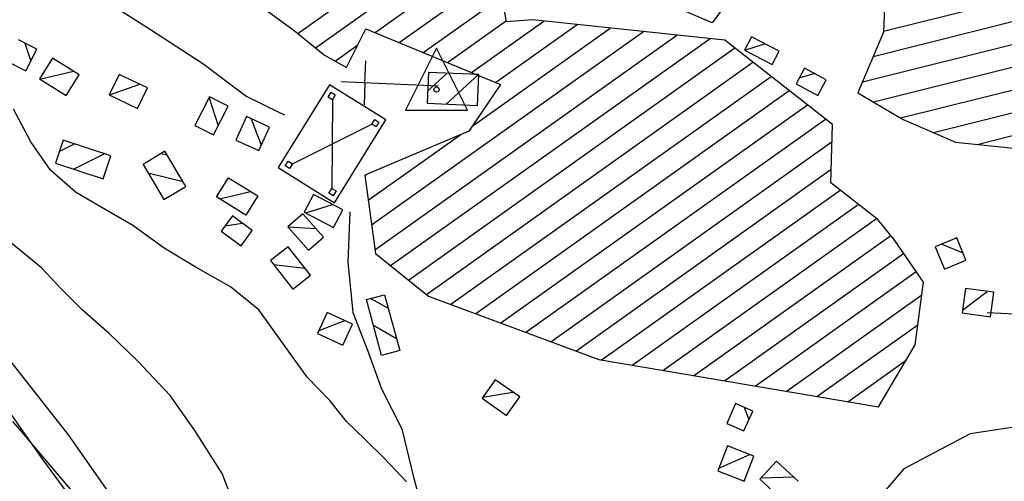
# Model space of a CAD drawing. Extents: x 2407864 to 2421635, y 5064326 to 5072766.
# Drawn here: x 2418027 to 2418584, y 5064979 to 5065240 of the extents above; entities that cross this region are included whole.
import ezdxf

# ---------------------------------------------------------------- set-up
doc = ezdxf.new("R2010")
doc.units = 0
for name, color, linetype in [('16', 7, 'CONTINUOUS'), ('18', 7, 'CONTINUOUS'), ('2', 7, 'CONTINUOUS'), ('22', 7, 'CONTINUOUS'), ('43', 7, 'CONTINUOUS'), ('46', 7, 'CONTINUOUS'), ('7', 7, 'CONTINUOUS')]:
    doc.layers.add(name, color=color, linetype=linetype)

msp = doc.modelspace()

# ---------------------------------------------------------------- linework, layer by layer
at = {"layer": '16', "color": 5, "linetype": 'CONTINUOUS'}
for p, q in [((2418447.45, 5065277.14, 215.89), (2418419.08, 5065238.32, 216.77)), ((2418302.75, 5065239.01, 215.54), (2418296.65, 5065271.81, 216.33)), ((2418136.43, 5065267.77, 218.46), (2418182.64, 5065234, 217.34)), ((2418517.15, 5065260.03, 215.7), (2418515.97, 5065233.11, 217.36)), ((2418419.08, 5065238.32, 216.77), (2418391.75, 5065249.97, 216.77)), ((2418317.64, 5065240.02, 216.03), (2418302.75, 5065239.01, 215.54)), ((2418426.18, 5065228.63, 217.99), (2418317.64, 5065240.02, 216.03)), ((2418212.21, 5065213.07, 213.09), (2418223.13, 5065234.97, 216.17)), ((2418223.13, 5065234.97, 216.17), (2418299.34, 5065203.5, 214.66)), ((2418182.64, 5065234, 217.34), (2418199.81, 5065220.06, 215.29)), ((2418441.29, 5065230.37, 215.74), (2418437.44, 5065222.84, 215.64)), ((2418456.92, 5065222.38, 215.74), (2418441.29, 5065230.37, 215.74)), ((2418515.97, 5065233.11, 217.36), (2418501.48, 5065198.87, 217.94)), ((2418037.04, 5065223.49, 186.63), (2418026.64, 5065228.8, 186.63)), ((2418030.77, 5065211.29, 186.63), (2418037.04, 5065223.49, 186.63)), ((2418487.12, 5065180.93, 219.4), (2418426.18, 5065228.63, 217.99)), ((2418199.81, 5065220.06, 215.29), (2418212.21, 5065213.07, 213.09)), ((2418437.44, 5065222.84, 215.64), (2418453.07, 5065214.84, 215.74)), ((2418453.07, 5065214.84, 215.74), (2418456.92, 5065222.38, 215.74)), ((2418020.47, 5065216.61, 186.63), (2418030.77, 5065211.29, 186.63)), ((2418471.31, 5065212.77, 216.67), (2418466.57, 5065203.95, 216.67)), ((2418483.58, 5065206.16, 216.67), (2418471.31, 5065212.77, 216.67)), ((2418083.65, 5065209.19, 194.49), (2418077.98, 5065197.69, 193.32)), ((2418099.56, 5065201.58, 195.03), (2418083.65, 5065209.19, 194.49)), ((2418093.93, 5065189.92, 193.32), (2418099.56, 5065201.58, 195.03)), ((2418299.34, 5065203.5, 214.66), (2418281.38, 5065177.22, 211.92)), ((2418466.57, 5065203.95, 216.67), (2418478.83, 5065197.34, 216.67)), ((2418478.83, 5065197.34, 216.67), (2418483.58, 5065206.16, 216.67)), ((2418077.98, 5065197.69, 193.32), (2418093.93, 5065189.92, 193.32)), ((2418134.68, 5065196.46, 200.84), (2418126.45, 5065180.37, 199.91)), ((2418145.2, 5065191.21, 199.86), (2418134.68, 5065196.46, 200.84)), ((2418501.48, 5065198.87, 217.94), (2418527.11, 5065183.78, 216.42)), ((2418136.99, 5065175, 199.86), (2418145.2, 5065191.21, 199.86)), ((2418155.53, 5065185.35, 202.64), (2418149.52, 5065172.01, 201.08)), ((2418168.61, 5065179.47, 200.84), (2418155.53, 5065185.35, 202.64)), ((2418126.45, 5065180.37, 199.91), (2418136.99, 5065175, 199.86)), ((2418162.6, 5065166.12, 200.84), (2418168.61, 5065179.47, 200.84)), ((2418486.26, 5065147.85, 219.88), (2418487.12, 5065180.93, 219.4)), ((2418527.11, 5065183.78, 216.42), (2418556.74, 5065170.95, 216.33)), ((2418281.38, 5065177.22, 211.92), (2418222.65, 5065152.33, 205.62)), ((2418051.84, 5065172.06, 181.36), (2418047.55, 5065159.07, 180.67)), ((2418078.86, 5065163.13, 183.94), (2418051.84, 5065172.06, 181.36)), ((2418149.52, 5065172.01, 201.08), (2418162.6, 5065166.12, 200.84)), ((2418556.74, 5065170.95, 216.33), (2418595.15, 5065166.93, 217.11)), ((2418074.56, 5065150.14, 180.67), (2418078.86, 5065163.13, 183.94)), ((2418047.55, 5065159.07, 180.67), (2418074.56, 5065150.14, 180.67)), ((2418222.65, 5065152.33, 205.62), (2418228.53, 5065108.01, 200.98)), ((2418512.71, 5065127.15, 218.47), (2418486.26, 5065147.85, 219.88)), ((2418193.52, 5065141.28, 198.44), (2418188.32, 5065131.41, 198.54)), ((2418210.09, 5065132.59, 198.54), (2418193.52, 5065141.28, 198.44)), ((2418147.61, 5065129.2, 191.56), (2418141.37, 5065120.56, 189.31)), ((2418158.91, 5065121.04, 189.31), (2418147.61, 5065129.2, 191.56)), ((2418187.54, 5065130.46, 195.07), (2418179.07, 5065122.96, 194.68)), ((2418199.21, 5065117.27, 195.07), (2418187.54, 5065130.46, 195.07)), ((2418188.32, 5065131.41, 198.54), (2418204.89, 5065122.7, 198.54)), ((2418204.89, 5065122.7, 198.54), (2418210.09, 5065132.59, 198.54)), ((2418522.36, 5065115.3, 218.17), (2418512.71, 5065127.15, 218.47)), ((2418141.37, 5065120.56, 189.31), (2418152.67, 5065112.4, 189.31)), ((2418152.67, 5065112.4, 189.31), (2418158.91, 5065121.04, 189.31)), ((2418179.07, 5065122.96, 194.68), (2418190.74, 5065109.78, 194.63)), ((2418190.74, 5065109.78, 194.63), (2418199.21, 5065117.27, 195.07)), ((2418538.62, 5065091.72, 218.17), (2418522.36, 5065115.3, 218.17)), ((2418557.41, 5065116.8, 217.64), (2418545.31, 5065111.73, 217.64)), ((2418562.66, 5065104.2, 217.64), (2418557.41, 5065116.8, 217.64)), ((2418179.27, 5065111.79, 190.77), (2418169.25, 5065103.99, 190.58)), ((2418191.81, 5065095.67, 190.77), (2418179.27, 5065111.79, 190.77)), ((2418228.53, 5065108.01, 200.98), (2418258.65, 5065083.93, 203.47)), ((2418545.31, 5065111.73, 217.64), (2418550.55, 5065099.16, 217.64)), ((2418169.25, 5065103.99, 190.58), (2418181.8, 5065087.88, 190.77)), ((2418550.55, 5065099.16, 217.64), (2418562.66, 5065104.2, 217.64)), ((2418181.8, 5065087.88, 190.77), (2418191.81, 5065095.67, 190.77)), ((2418533.95, 5065056.36, 217.09), (2418538.62, 5065091.72, 218.17)), ((2418258.65, 5065083.93, 203.47), (2418354.97, 5065047.96, 217.57)), ((2418201.25, 5065074.57, 189.41), (2418195.84, 5065062.72, 189.21)), ((2418215.52, 5065068.08, 188.87), (2418201.25, 5065074.57, 189.41)), ((2418210.09, 5065056.21, 188.87), (2418215.52, 5065068.08, 188.87)), ((2418195.84, 5065062.72, 189.21), (2418210.09, 5065056.21, 188.87)), ((2418513.16, 5065021.21, 216.94), (2418533.95, 5065056.36, 217.09)), ((2418354.97, 5065047.96, 217.57), (2418513.16, 5065021.21, 216.94)), ((2418296.25, 5065036.59, 205.81), (2418288.87, 5065026.19, 205.76)), ((2418310.23, 5065027.03, 205.76), (2418296.25, 5065036.59, 205.81)), ((2418288.87, 5065026.19, 205.76), (2418302.79, 5065016.37, 205.76)), ((2418302.79, 5065016.37, 205.76), (2418310.23, 5065027.03, 205.76)), ((2418432.23, 5065023.1, 216.35), (2418427.32, 5065011.95, 216.6)), ((2418441.98, 5065018.82, 216.6), (2418432.23, 5065023.1, 216.35)), ((2418437.07, 5065007.66, 216.6), (2418441.98, 5065018.82, 216.6)), ((2418427.32, 5065011.95, 216.6), (2418437.07, 5065007.66, 216.6)), ((2418427.73, 5064999.24, 217.28), (2418422.18, 5064985.04, 217.13)), ((2418442.67, 5064993.39, 217.13), (2418427.73, 5064999.24, 217.28)), ((2418437.12, 5064979.2, 217.13), (2418442.67, 5064993.39, 217.13)), ((2418455.52, 5064990.55, 217.67), (2418446.07, 5064980.38, 217.67)), ((2418467.76, 5064979.19, 217.67), (2418455.52, 5064990.55, 217.67)), ((2418422.18, 5064985.04, 217.13), (2418437.12, 5064979.2, 217.13)), ((2418446.07, 5064980.38, 217.67), (2418458.31, 5064969.01, 217.67))]:
    msp.add_line(p, q, dxfattribs=at)
at = {"layer": '16', "color": 5, "linetype": 'CONTINUOUS', "extrusion": (-0.020613, -0.033048, 0.999241)}
for p, q in [((2418045.86, 5065218.45, 188), (2418038.57, 5065206.69, 187.46)), ((2418060.98, 5065209.04, 188), (2418045.86, 5065218.45, 188)), ((2418038.57, 5065206.69, 187.46), (2418053.64, 5065197.27, 187.46)), ((2418053.64, 5065197.27, 187.46), (2418060.98, 5065209.04, 188))]:
    msp.add_line(p, q, dxfattribs=at)
at = {"layer": '16', "color": 5, "linetype": 'CONTINUOUS', "extrusion": (-0.000186867, -0.000279597, 1)}
for p, q in [((2418258.52, 5065210.28, 213.05), (2418257.81, 5065192.87, 213.04)), ((2418287.04, 5065209.1, 213.05), (2418258.52, 5065210.28, 213.05)), ((2418286.32, 5065191.7, 213.05), (2418287.04, 5065209.1, 213.05)), ((2418257.81, 5065192.87, 213.04), (2418286.32, 5065191.7, 213.05))]:
    msp.add_line(p, q, dxfattribs=at)
at = {"layer": '16', "color": 5, "linetype": 'CONTINUOUS', "extrusion": (-0.031904, -0.019231, 0.999306)}
for p, q in [((2418109.36, 5065165.76, 188.24), (2418097.07, 5065158.2, 187.7)), ((2418121.38, 5065145.93, 188.24), (2418109.36, 5065165.76, 188.24)), ((2418097.07, 5065158.2, 187.7), (2418108.92, 5065138.43, 187.7)), ((2418108.92, 5065138.43, 187.7), (2418121.38, 5065145.93, 188.24))]:
    msp.add_line(p, q, dxfattribs=at)
at = {"layer": '16', "color": 5, "linetype": 'CONTINUOUS', "extrusion": (0.006088, -0.003777, 0.999974)}
for p, q in [((2418138.64, 5065139.98, 193.9), (2418145.37, 5065150.83, 193.9)), ((2418145.37, 5065150.83, 193.9), (2418161.97, 5065140.52, 193.76)), ((2418155.2, 5065129.61, 193.76), (2418138.64, 5065139.98, 193.9)), ((2418161.97, 5065140.52, 193.76), (2418155.2, 5065129.61, 193.76))]:
    msp.add_line(p, q, dxfattribs=at)
at = {"layer": '16', "color": 5, "linetype": 'CONTINUOUS', "extrusion": (0.025392, -0.093148, 0.995328)}
for p, q in [((2418223.48, 5065081.9, 196.19), (2418233.7, 5065084.69, 196.19)), ((2418233.7, 5065084.69, 196.19), (2418242.31, 5065053.16, 193.02)), ((2418232.06, 5065050.37, 193.02), (2418223.48, 5065081.9, 196.19)), ((2418242.31, 5065053.16, 193.02), (2418232.06, 5065050.37, 193.02))]:
    msp.add_line(p, q, dxfattribs=at)
at = {"layer": '16', "color": 5, "linetype": 'CONTINUOUS', "extrusion": (-9.53007e-05, -0.000709189, 1)}
for p, q in [((2418562.4, 5065088.23, 218.08), (2418560.53, 5065074.38, 218.07)), ((2418578.32, 5065086.09, 218.08), (2418562.4, 5065088.23, 218.08)), ((2418576.46, 5065072.24, 218.07), (2418578.32, 5065086.09, 218.08)), ((2418560.53, 5065074.38, 218.07), (2418576.46, 5065072.24, 218.07))]:
    msp.add_line(p, q, dxfattribs=at)
at = {"layer": '18', "color": 5, "linetype": 'CONTINUOUS'}
for p, q in [((2418222.66, 5065204.42, 213.44), (2418223.2, 5065216.9, 213.44)), ((2418202.67, 5065203.34, 205.57), (2418173.52, 5065156.52, 205.57)), ((2418234.5, 5065183.52, 205.57), (2418202.67, 5065203.34, 205.57)), ((2418263.99, 5065202.6, 213.44), (2418209.21, 5065205.01, 213.44)), ((2418222.66, 5065204.42, 213.44), (2418222.11, 5065191.93, 213.44)), ((2418201.82, 5065196.39, 205.57), (2418203.5, 5065199.09, 205.57)), ((2418204.18, 5065194.93, 205.57), (2418201.82, 5065196.39, 205.57)), ((2418203.5, 5065199.09, 205.57), (2418205.86, 5065197.62, 205.57)), ((2418205.86, 5065197.62, 205.57), (2418204.18, 5065194.93, 205.57)), ((2418204.18, 5065194.93, 205.57), (2418203.96, 5065144.77, 205.57)), ((2418181.61, 5065158.69, 205.57), (2418226.53, 5065181.01, 205.57)), ((2418205.36, 5065136.7, 205.57), (2418234.5, 5065183.52, 205.57)), ((2418226.53, 5065181.01, 205.57), (2418228.2, 5065183.71, 205.57)), ((2418228.89, 5065179.55, 205.57), (2418226.53, 5065181.01, 205.57)), ((2418228.2, 5065183.71, 205.57), (2418230.56, 5065182.24, 205.57)), ((2418230.56, 5065182.24, 205.57), (2418228.89, 5065179.55, 205.57)), ((2418173.52, 5065156.52, 205.57), (2418205.36, 5065136.7, 205.57)), ((2418177.58, 5065157.46, 205.57), (2418179.25, 5065160.15, 205.57)), ((2418179.94, 5065155.99, 205.57), (2418177.58, 5065157.46, 205.57)), ((2418179.25, 5065160.15, 205.57), (2418181.61, 5065158.69, 205.57)), ((2418181.61, 5065158.69, 205.57), (2418179.94, 5065155.99, 205.57)), ((2418202.28, 5065142.08, 205.57), (2418203.96, 5065144.77, 205.57)), ((2418204.64, 5065140.61, 205.57), (2418202.28, 5065142.08, 205.57)), ((2418203.96, 5065144.77, 205.57), (2418206.32, 5065143.31, 205.57)), ((2418206.32, 5065143.31, 205.57), (2418204.64, 5065140.61, 205.57))]:
    msp.add_line(p, q, dxfattribs=at)
at = {"layer": '2', "color": 5, "linetype": 'CONTINUOUS'}
for p, q in [((2418101.27, 5065234.43, 200), (2418063.36, 5065258.95, 200)), ((2418130.92, 5065215.26, 200), (2418101.27, 5065234.43, 200)), ((2418155.23, 5065196.9, 200), (2418130.92, 5065215.26, 200)), ((2418174.56, 5065187.46, 200), (2418155.23, 5065196.9, 200)), ((2418033.53, 5065171.05, 175), (2418023.79, 5065189.65, 175)), ((2418177.33, 5065186.17, 200), (2418174.56, 5065187.46, 200)), ((2418044.75, 5065155.03, 175), (2418033.53, 5065171.05, 175)), ((2418058.96, 5065142.68, 175), (2418044.75, 5065155.03, 175)), ((2418073.44, 5065134.14, 175), (2418058.96, 5065142.68, 175)), ((2418091.36, 5065123.88, 175), (2418073.44, 5065134.14, 175)), ((2418108.97, 5065110.99, 175), (2418091.36, 5065123.88, 175)), ((2418039.7, 5065099.85, 150), (2418021.77, 5065114.51, 150)), ((2418126.49, 5065100.45, 175), (2418108.97, 5065110.99, 175)), ((2418050.99, 5065087.73, 150), (2418039.7, 5065099.85, 150)), ((2418146.61, 5065089.12, 175), (2418126.49, 5065100.45, 175)), ((2418055.02, 5065083.75, 150), (2418050.99, 5065087.73, 150)), ((2418162.65, 5065076.11, 175), (2418146.61, 5065089.12, 175)), ((2418062.7, 5065076.18, 150), (2418055.02, 5065083.75, 150)), ((2418077.94, 5065062.71, 150), (2418062.7, 5065076.18, 150)), ((2418175.91, 5065057.45, 175), (2418162.65, 5065076.11, 175)), ((2418594.39, 5065073.55, 215), (2418574.7, 5065074.51, 215)), ((2418094.07, 5065047.16, 150), (2418077.94, 5065062.71, 150)), ((2418189.91, 5065038.08, 175), (2418175.91, 5065057.45, 175)), ((2418112.37, 5065027.79, 150), (2418094.07, 5065047.16, 150)), ((2418202.72, 5065024.82, 175), (2418189.91, 5065038.08, 175)), ((2418126.35, 5065007.93, 150), (2418112.37, 5065027.79, 150)), ((2418212.17, 5065013.07, 175), (2418202.72, 5065024.82, 175)), ((2418028.7, 5065006.93, 125), (2418023.4, 5065012.93, 125)), ((2418222.57, 5065002.95, 175), (2418212.17, 5065013.07, 175)), ((2418040.04, 5064993.54, 125), (2418028.7, 5065006.93, 125)), ((2418141.9, 5064983.61, 150), (2418126.35, 5065007.93, 150)), ((2418594.79, 5065010.46, 220), (2418564.96, 5065005.96, 220)), ((2418233.81, 5064991.8, 175), (2418222.57, 5065002.95, 175)), ((2418564.96, 5065005.96, 220), (2418527.56, 5064986.19, 220)), ((2418051.84, 5064979.73, 125), (2418040.04, 5064993.54, 125)), ((2418246.05, 5064978.96, 175), (2418233.81, 5064991.8, 175)), ((2418527.56, 5064986.19, 220), (2418503.07, 5064958.05, 220)), ((2418064.02, 5064965.42, 125), (2418051.84, 5064979.73, 125)), ((2418151.2, 5064959.46, 150), (2418141.9, 5064983.61, 150))]:
    msp.add_line(p, q, dxfattribs=at)
at = {"layer": '22', "color": 5, "linetype": 'CONTINUOUS'}
for p, q in [((2418214.02, 5065131.51, 196.83), (2418212.88, 5065103.13, 193.56)), ((2418212.88, 5065103.13, 193.56), (2418215.73, 5065074.57, 190.24)), ((2418215.73, 5065074.57, 190.24), (2418223.99, 5065053.3, 188.14)), ((2418223.99, 5065053.3, 188.14), (2418232.03, 5065031.55, 185.79)), ((2418039.98, 5064992.17, 122.67), (2418009.06, 5065035.83, 123.55)), ((2418232.03, 5065031.55, 185.79), (2418243.44, 5065008.87, 181.2)), ((2418243.44, 5065008.87, 181.2), (2418250.07, 5064981.62, 177.83)), ((2418078.36, 5064940.27, 122.67), (2418039.98, 5064992.17, 122.67)), ((2418250.07, 5064981.62, 177.83), (2418258.42, 5064951.26, 171.39))]:
    msp.add_line(p, q, dxfattribs=at)
at = {"layer": '43', "color": 5, "linetype": 'CONTINUOUS'}
for p, q in [((2418263.14, 5065224.01, 213.44), (2418245.64, 5065189.01, 213.44)), ((2418280.64, 5065189.01, 213.44), (2418263.14, 5065224.01, 213.44)), ((2418245.64, 5065189.01, 213.44), (2418280.64, 5065189.01, 213.44))]:
    msp.add_line(p, q, dxfattribs=at)
msp.add_circle((2418263.14, 5065200.68, 213.44), 1.46, dxfattribs=at)
at = {"layer": '46', "color": 5, "linetype": 'CONTINUOUS'}
for p, q in [((2418184.59, 5065232.42, 209.36), (2418305.02, 5065318.01, 209.36)), ((2418194.66, 5065224.24, 209.36), (2418308.6, 5065305.21, 209.36)), ((2418228.32, 5065232.83, 209.36), (2418309.52, 5065290.54, 209.36)), ((2418516, 5065233.73, 215.9), (2418659.35, 5065269.61, 215.9)), ((2418241.97, 5065227.19, 209.36), (2418297.6, 5065266.73, 209.36)), ((2418510.16, 5065219.38, 215.9), (2418670.2, 5065259.44, 215.9)), ((2418255.62, 5065221.55, 209.36), (2418300.11, 5065253.18, 209.36)), ((2418504.06, 5065204.97, 215.9), (2418678.91, 5065248.73, 215.9)), ((2418269.26, 5065215.92, 209.36), (2418302.63, 5065239.64, 209.36)), ((2418282.91, 5065210.28, 209.36), (2418323.84, 5065239.37, 209.36)), ((2418283.11, 5065179.75, 209.36), (2418361.44, 5065235.42, 209.36)), ((2418296.56, 5065204.65, 209.36), (2418342.64, 5065237.4, 209.36)), ((2418510.34, 5065193.65, 215.9), (2418687.26, 5065237.94, 215.9)), ((2418226.39, 5065124.11, 209.36), (2418380.24, 5065233.45, 209.36)), ((2418228.25, 5065110.09, 209.36), (2418399.04, 5065231.48, 209.36)), ((2418237.17, 5065101.1, 209.36), (2418417.84, 5065229.5, 209.36)), ((2418030.28, 5065226.94, 186.63), (2418033.56, 5065216.72, 186.63)), ((2418205.69, 5065216.74, 209.36), (2418218.62, 5065225.93, 209.36)), ((2418247.33, 5065092.98, 209.36), (2418431.9, 5065224.16, 209.36)), ((2418437.49, 5065222.95, 215.64), (2418448.72, 5065226.57, 215.64)), ((2418525.7, 5065184.61, 215.9), (2418695.41, 5065227.09, 215.9)), ((2418257.48, 5065084.86, 209.36), (2418442.16, 5065216.12, 209.36)), ((2418544.23, 5065176.37, 215.9), (2418703.56, 5065216.25, 215.9)), ((2418038.68, 5065206.62, 187.46), (2418057.74, 5065211.06, 187.46)), ((2418258.09, 5065199.69, 213.05), (2418269.11, 5065209.84, 213.05)), ((2418268.65, 5065192.43, 213.05), (2418286.78, 5065209.11, 213.05)), ((2418271.17, 5065079.25, 209.36), (2418452.43, 5065208.08, 209.36)), ((2418468.34, 5065207.25, 216.67), (2418476.84, 5065209.79, 216.67)), ((2418078.04, 5065197.66, 194.49), (2418095.3, 5065203.62, 194.49)), ((2418568.96, 5065169.67, 215.9), (2418711.71, 5065205.4, 215.9)), ((2418134.47, 5065196.05, 200.84), (2418139.65, 5065180.24, 200.84)), ((2418285.31, 5065073.97, 209.36), (2418462.7, 5065200.04, 209.36)), ((2418299.46, 5065068.69, 209.36), (2418472.97, 5065192.01, 209.36)), ((2418158.31, 5065184.1, 202.64), (2418163.97, 5065169.16, 202.64)), ((2418313.6, 5065063.41, 209.36), (2418483.24, 5065183.97, 209.36)), ((2418224.53, 5065138.12, 209.36), (2418276.84, 5065175.29, 209.36)), ((2418049.71, 5065165.62, 181.36), (2418058.28, 5065169.93, 181.36)), ((2418327.75, 5065058.13, 209.36), (2418486.87, 5065171.21, 209.36)), ((2418057.78, 5065155.69, 181.36), (2418075.06, 5065164.39, 181.36)), ((2418107.39, 5065164.55, 187.7), (2418110.57, 5065163.77, 187.7)), ((2418099.88, 5065153.52, 187.7), (2418119.73, 5065148.65, 187.7)), ((2418222.68, 5065152.14, 209.36), (2418223.39, 5065152.64, 209.36)), ((2418341.89, 5065052.84, 209.36), (2418486.46, 5065155.59, 209.36)), ((2418140.27, 5065138.96, 193.9), (2418157.86, 5065143.07, 193.9)), ((2418356.29, 5065047.74, 209.36), (2418491.44, 5065143.79, 209.36)), ((2418189.24, 5065130.93, 198.44), (2418204.32, 5065135.61, 198.44)), ((2418373.72, 5065044.79, 209.36), (2418501.71, 5065135.76, 209.36)), ((2418143.56, 5065123.59, 191.56), (2418153.22, 5065125.15, 191.56)), ((2418391.15, 5065041.84, 209.36), (2418511.98, 5065127.72, 209.36)), ((2418179.13, 5065123.01, 194.68), (2418194.99, 5065122.04, 194.68)), ((2418408.58, 5065038.89, 209.36), (2418520.06, 5065118.13, 209.36)), ((2418549.05, 5065113.3, 217.64), (2418560.9, 5065108.41, 217.64)), ((2418426.01, 5065035.95, 209.36), (2418527.39, 5065108, 209.36)), ((2418170.93, 5065101.84, 190.58), (2418188.75, 5065099.61, 190.58)), ((2418443.44, 5065033, 209.36), (2418534.49, 5065097.71, 209.36)), ((2418460.87, 5065030.05, 209.36), (2418537.69, 5065084.65, 209.36)), ((2418560.74, 5065075.97, 218.08), (2418574.65, 5065086.58, 218.08)), ((2418226.04, 5065082.6, 196.19), (2418235.79, 5065077.03, 196.19)), ((2418196.67, 5065064.53, 189.41), (2418211.28, 5065070.01, 189.41)), ((2418227.42, 5065067.41, 196.19), (2418240.45, 5065059.97, 196.19)), ((2418478.3, 5065027.1, 209.36), (2418535.45, 5065067.72, 209.36)), ((2418495.73, 5065024.16, 209.36), (2418528.81, 5065047.67, 209.36)), ((2418289.24, 5065026.72, 205.81), (2418306.37, 5065029.67, 205.81)), ((2418437.25, 5065020.89, 216.35), (2418439.9, 5065014.09, 216.35)), ((2418422.78, 5064986.57, 217.28), (2418440.4, 5064994.28, 217.28)), ((2418446.73, 5064981.09, 217.67), (2418464.99, 5064981.76, 217.67))]:
    msp.add_line(p, q, dxfattribs=at)
at = {"layer": '7', "color": 5, "linetype": 'CONTINUOUS'}
for p, q in [((2417963.86, 5065120.64, 9999.99), (2418054.79, 5065005.47, 9999.99)), ((2418054.79, 5065005.47, 9999.99), (2418139.66, 5064884.25, 9999.99))]:
    msp.add_line(p, q, dxfattribs=at)

doc.saveas('drawing.dxf')
